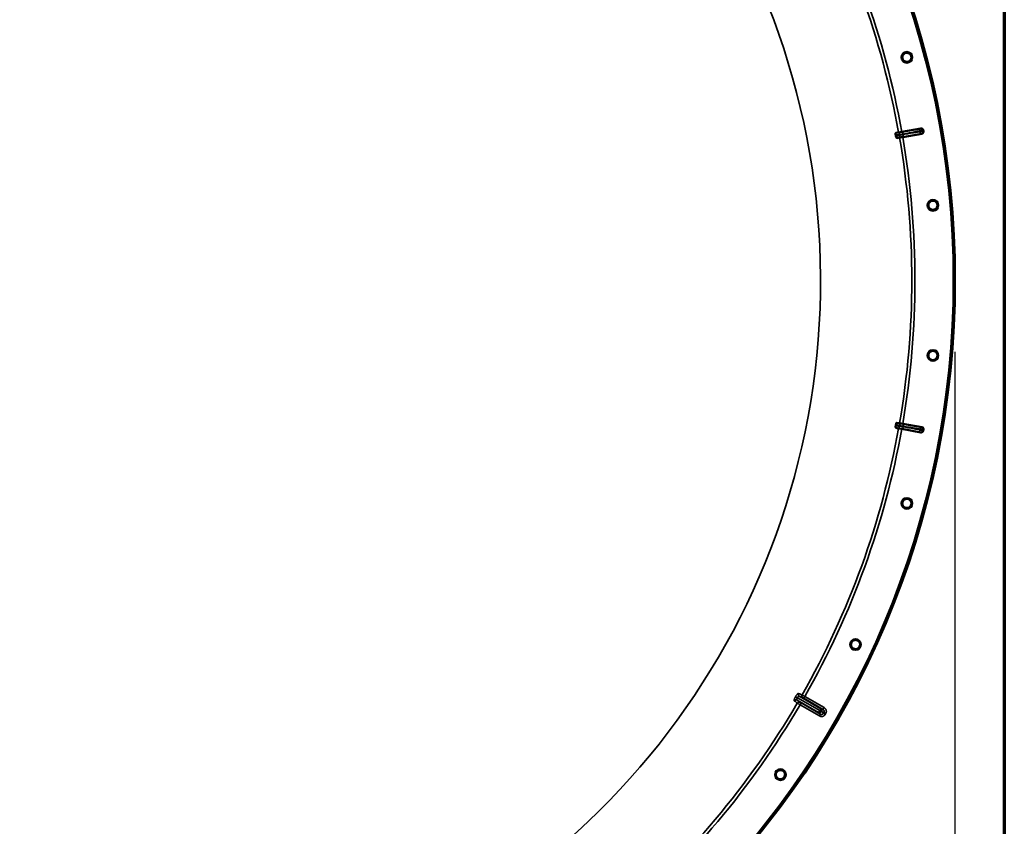
# Model space of a CAD drawing. Units: millimetres. Extents: x 0 to 9900, y 0 to 7000.
# Drawn here: x 8649 to 9567, y 4416 to 5167 of the extents above; entities that cross this region are included whole.
import ezdxf

# ---------------------------------------------------------------- set-up
doc = ezdxf.new("R2010")
doc.units = ezdxf.units.MM
doc.header["$LTSCALE"] = 33.333333
for name, color, linetype, lineweight in [('Border (ISO)', 7, 'Continuous', 70), ('Dimension (ISO)', 7, 'Continuous', 25), ('Visible (ISO)', 7, 'Continuous', 50), ('Visible Narrow (ISO)', 7, 'Continuous', 35)]:
    doc.layers.add(name, color=color, linetype=linetype, lineweight=lineweight)
doc.styles.add('Note Text (ISO)', font='tahoma.ttf')
doc.dimstyles.new('TRICEL', dxfattribs={"dimscale": 33.333333, "dimtxt": 3.5, "dimasz": 1.2, "dimexe": 3.175, "dimexo": 2, "dimgap": 0.15, "dimtad": 1, "dimdec": 0, "dimlfac": 0.1, "dimrnd": 1e-08, "dimzin": 0, "dimdsep": 46, "dimtxsty": 'Note Text (ISO)', "dimblk": 'Filled-1', "dimcen": 0.09, "dimdle": 10, "dimclrd": 256, "dimclre": 256, "dimclrt": 256, "dimadec": 0, "dimazin": 0, "dimtfac": 0.2, "dimtdec": 0, "dimtmove": 0, "dimatfit": 3, "dimfxl": 1, "dimtolj": 1, "dimtzin": 0, "dimlwd": -1, "dimlwe": -1, "dimarcsym": 0})

# ---------------------------------------------------------------- blocks, each defined once
blk = doc.blocks.new('Borders Default Border')
at = {"layer": 'Border (ISO)', "flags": 128}
blk.add_lwpolyline([(10, 10), (10, 200), (287, 200), (287, 10), (10, 10)], dxfattribs=at)
blk = doc.blocks.new('Filled-1')
at = {"color": 0}
for p, q in [((0, 0), (-1, 0.25)), ((-1, 0.25), (-1, -0.25)), ((-1, 0), (0, 0)), ((-1, -0.25), (0, 0))]:
    blk.add_line(p, q, dxfattribs=at)
at = {"color": 0, "flags": 128}
blk.add_lwpolyline([(-1, -0.25), (0, 0), (-1, 0.25), (-1, -0.25)], dxfattribs=at)
at = {"color": 0}
blk.add_solid([(-1, -0.25), (0, 0), (-1, 0.25), (-1, -0.25)], dxfattribs=at)
blk = doc.blocks.new('*D9')
at = {"layer": 'Defpoints', "color": 0, "transparency": 16777216}
for p in [(7882.29, 4924.66), (9520.63, 4924.66), (9520.63, 3915.93)]:
    blk.add_point(p, dxfattribs=at)
at = {"layer": 'Dimension (ISO)', "transparency": 16777216}
for p, q in [((7882.29, 4858), (7882.29, 3810.1)), ((9520.63, 4858), (9520.63, 3810.1)), ((7922.29, 3915.93), (9480.63, 3915.93))]:
    blk.add_line(p, q, dxfattribs=at)
at = {"layer": 'Dimension (ISO)', "transparency": 16777216, "xscale": 40.0000015894572, "yscale": 40.0000015894572, "zscale": 40.0000015894572, "rotation": 180}
blk.add_blockref('Filled-1', (7882.29, 3915.93), dxfattribs=at)
at = {"layer": 'Dimension (ISO)', "transparency": 16777216, "xscale": 40.0000015894572, "yscale": 40.0000015894572, "zscale": 40.0000015894572}
blk.add_blockref('Filled-1', (9520.63, 3915.93), dxfattribs=at)
at = {"layer": 'Dimension (ISO)', "transparency": 16777216, "insert": (8580.91, 4042.22), "char_height": 116.667, "attachment_point": 1, "style": 'Note Text (ISO)'}
blk.add_mtext('\\A1;164', dxfattribs=at)

msp = doc.modelspace()

# ---------------------------------------------------------------- linework, layer by layer
at = {"layer": 'Visible (ISO)'}
for p, q in [((9471.13, 5063.01), (9488.84, 5066.19)), ((9468.18, 5062.48), (9465.64, 5062.02)), ((9466.49, 5057.21), (9469.03, 5057.65)), ((9468.18, 5062.48), (9471.13, 5063.01)), ((9471.98, 5058.16), (9469.03, 5057.65)), ((9489.71, 5061.23), (9471.98, 5058.16)), ((9469.03, 4791.67), (9466.49, 4792.11)), ((9469.03, 4791.67), (9471.98, 4791.16)), ((9471.98, 4791.16), (9489.71, 4788.09)), ((9465.64, 4787.31), (9468.18, 4786.85)), ((9471.13, 4786.32), (9468.18, 4786.85)), ((9488.84, 4783.14), (9471.13, 4786.32))]:
    msp.add_line(p, q, dxfattribs=at)
for centre, radius in [((8700.71, 4924.66), 820), ((9475.86, 5132.36), 5.03), ((9500.16, 4994.6), 5.03), ((9500.16, 4854.72), 5.03), ((9475.86, 4716.96), 5.03), ((9428.02, 4585.51), 5.03), ((9358.08, 4464.37), 5.03)]:
    msp.add_circle(centre, radius, dxfattribs=at)
for radius, start, end in [(802.74, 9.96298, 10.03702), (776.66, 9.96164, 10.03836), (776.66, 349.96164, 350.03836), (802.74, 349.96298, 350.03702)]:
    msp.add_arc((8700.71, 4924.66), radius, start, end, dxfattribs=at)
for points, knots in [([(9474.74, 5136.46), (9475.26, 5136.61), (9475.84, 5136.65), (9476.97, 5136.51), (9477.52, 5136.32), (9478.44, 5135.78), (9478.89, 5135.41), (9479.58, 5134.51), (9479.83, 5133.98), (9480.11, 5132.95), (9480.15, 5132.37), (9480, 5131.24), (9479.81, 5130.69), (9479.27, 5129.77), (9478.89, 5129.33), (9477.99, 5128.64), (9477.46, 5128.39), (9476.43, 5128.12), (9475.85, 5128.08), (9474.73, 5128.23), (9474.19, 5128.42), (9473.27, 5128.96), (9472.83, 5129.33), (9472.15, 5130.23), (9471.9, 5130.75), (9471.62, 5131.78), (9471.58, 5132.35), (9471.72, 5133.47), (9471.91, 5134.02), (9472.44, 5134.94), (9472.82, 5135.38), (9473.71, 5136.07), (9474.23, 5136.32), (9474.74, 5136.46)], [-2.561479, -2.561479, -2.561479, -2.561479, -2.400822, -2.400822, -2.240164, -2.240164, -2.079507, -2.079507, -1.91885, -1.91885, -1.758193, -1.758193, -1.597536, -1.597536, -1.436878, -1.436878, -1.27622, -1.27622, -1.116692, -1.116692, -0.957164, -0.957164, -0.797637, -0.797637, -0.63811, -0.63811, -0.478583, -0.478583, -0.319056, -0.319056, -0.159528, -0.159528, 0, 0, 0, 0]), ([(9488.84, 5066.19), (9489.1, 5066.23), (9489.36, 5066.23), (9489.87, 5066.12), (9490.12, 5066.01), (9490.55, 5065.72), (9490.73, 5065.53), (9490.95, 5065.2), (9491.01, 5065.08), (9491.11, 5064.83), (9491.14, 5064.7), (9491.17, 5064.57)], [0, 0, 0, 0, 0.0784807, 0.0784807, 0.1567931, 0.1567931, 0.2348913, 0.2348913, 0.2752418, 0.2752418, 0.3155924, 0.3155924, 0.3155924, 0.3155924]), ([(9465.48, 5060.04), (9465.45, 5060.23), (9465.42, 5060.42), (9465.38, 5060.8), (9465.38, 5060.99), (9465.38, 5061.35), (9465.4, 5061.52), (9465.45, 5061.76), (9465.48, 5061.85), (9465.55, 5061.98), (9465.59, 5062.01), (9465.64, 5062.02)], [0, 0, 0, 0, 0.0588772, 0.0588772, 0.1233231, 0.1233231, 0.20474, 0.20474, 0.2768677, 0.2768677, 0.351615, 0.351615, 0.351615, 0.351615]), ([(9466.49, 5057.21), (9466.41, 5057.2), (9466.31, 5057.26), (9466.13, 5057.52), (9466.04, 5057.69), (9465.91, 5058.04), (9465.85, 5058.22), (9465.77, 5058.51), (9465.74, 5058.61), (9465.7, 5058.81), (9465.68, 5058.91), (9465.66, 5059.02)], [0, 0, 0, 0, 0.1307937, 0.1307937, 0.2387671, 0.2387671, 0.3190914, 0.3190914, 0.357373, 0.357373, 0.3951852, 0.3951852, 0.3951852, 0.3951852]), ([(9491.35, 5063.55), (9491.39, 5063.29), (9491.39, 5063.03), (9491.28, 5062.52), (9491.17, 5062.28), (9490.87, 5061.85), (9490.69, 5061.67), (9490.35, 5061.45), (9490.23, 5061.39), (9489.98, 5061.29), (9489.85, 5061.25), (9489.71, 5061.23)], [0, 0, 0, 0, 0.077953, 0.077953, 0.155928, 0.155928, 0.2340683, 0.2340683, 0.2748091, 0.2748091, 0.3155636, 0.3155636, 0.3155636, 0.3155636]), ([(9499.76, 4998.84), (9500.3, 4998.89), (9500.87, 4998.83), (9501.96, 4998.49), (9502.47, 4998.21), (9503.29, 4997.52), (9503.66, 4997.08), (9504.19, 4996.07), (9504.34, 4995.51), (9504.44, 4994.44), (9504.38, 4993.86), (9504.04, 4992.78), (9503.75, 4992.27), (9503.06, 4991.45), (9502.61, 4991.09), (9501.6, 4990.57), (9501.04, 4990.41), (9499.97, 4990.33), (9499.4, 4990.38), (9498.32, 4990.73), (9497.82, 4991.01), (9497.01, 4991.7), (9496.64, 4992.15), (9496.12, 4993.15), (9495.97, 4993.7), (9495.87, 4994.76), (9495.93, 4995.34), (9496.27, 4996.42), (9496.55, 4996.92), (9497.23, 4997.74), (9497.68, 4998.1), (9498.68, 4998.63), (9499.23, 4998.79), (9499.76, 4998.84)], [-2.561479, -2.561479, -2.561479, -2.561479, -2.400822, -2.400822, -2.240164, -2.240164, -2.079507, -2.079507, -1.91885, -1.91885, -1.758193, -1.758193, -1.597536, -1.597536, -1.436878, -1.436878, -1.27622, -1.27622, -1.116692, -1.116692, -0.957164, -0.957164, -0.797637, -0.797637, -0.63811, -0.63811, -0.478583, -0.478583, -0.319056, -0.319056, -0.159528, -0.159528, 0, 0, 0, 0]), ([(9500.5, 4858.96), (9501.04, 4858.91), (9501.6, 4858.76), (9502.61, 4858.24), (9503.06, 4857.87), (9503.75, 4857.05), (9504.04, 4856.55), (9504.38, 4855.46), (9504.44, 4854.88), (9504.34, 4853.82), (9504.19, 4853.26), (9503.66, 4852.25), (9503.29, 4851.8), (9502.47, 4851.11), (9501.96, 4850.83), (9500.87, 4850.49), (9500.3, 4850.44), (9499.23, 4850.54), (9498.68, 4850.7), (9497.68, 4851.22), (9497.23, 4851.59), (9496.55, 4852.4), (9496.27, 4852.91), (9495.93, 4853.99), (9495.87, 4854.56), (9495.97, 4855.62), (9496.12, 4856.18), (9496.64, 4857.18), (9497.01, 4857.63), (9497.82, 4858.31), (9498.32, 4858.6), (9499.4, 4858.94), (9499.97, 4859), (9500.5, 4858.96)], [-2.561479, -2.561479, -2.561479, -2.561479, -2.400822, -2.400822, -2.240164, -2.240164, -2.079507, -2.079507, -1.91885, -1.91885, -1.758193, -1.758193, -1.597536, -1.597536, -1.436878, -1.436878, -1.27622, -1.27622, -1.116692, -1.116692, -0.957164, -0.957164, -0.797637, -0.797637, -0.63811, -0.63811, -0.478583, -0.478583, -0.319056, -0.319056, -0.159528, -0.159528, 0, 0, 0, 0]), ([(9465.64, 4787.31), (9465.56, 4787.32), (9465.49, 4787.42), (9465.41, 4787.72), (9465.39, 4787.9), (9465.38, 4788.28), (9465.38, 4788.47), (9465.41, 4788.77), (9465.42, 4788.87), (9465.45, 4789.08), (9465.46, 4789.18), (9465.48, 4789.28)], [0, 0, 0, 0, 0.1307937, 0.1307937, 0.2387671, 0.2387671, 0.3190914, 0.3190914, 0.357373, 0.357373, 0.3951852, 0.3951852, 0.3951852, 0.3951852]), ([(9465.66, 4790.31), (9465.69, 4790.5), (9465.74, 4790.69), (9465.83, 4791.06), (9465.89, 4791.23), (9466.02, 4791.57), (9466.09, 4791.72), (9466.22, 4791.94), (9466.28, 4792.01), (9466.39, 4792.1), (9466.44, 4792.12), (9466.49, 4792.11)], [0, 0, 0, 0, 0.0588772, 0.0588772, 0.1233231, 0.1233231, 0.20474, 0.20474, 0.2768677, 0.2768677, 0.351615, 0.351615, 0.351615, 0.351615]), ([(9491.17, 4784.76), (9491.12, 4784.5), (9491.03, 4784.26), (9490.75, 4783.82), (9490.57, 4783.63), (9490.14, 4783.33), (9489.9, 4783.22), (9489.52, 4783.13), (9489.38, 4783.11), (9489.11, 4783.1), (9488.97, 4783.11), (9488.84, 4783.14)], [0, 0, 0, 0, 0.077953, 0.077953, 0.155928, 0.155928, 0.2340683, 0.2340683, 0.2748091, 0.2748091, 0.3155636, 0.3155636, 0.3155636, 0.3155636]), ([(9489.71, 4788.09), (9489.97, 4788.05), (9490.22, 4787.95), (9490.66, 4787.68), (9490.85, 4787.5), (9491.16, 4787.07), (9491.26, 4786.83), (9491.35, 4786.45), (9491.37, 4786.31), (9491.38, 4786.05), (9491.37, 4785.91), (9491.35, 4785.78)], [0, 0, 0, 0, 0.0784808, 0.0784808, 0.1567932, 0.1567932, 0.2348913, 0.2348913, 0.2752418, 0.2752418, 0.3155924, 0.3155924, 0.3155924, 0.3155924]), ([(9476.94, 4721.07), (9477.46, 4720.94), (9477.99, 4720.69), (9478.89, 4720), (9479.27, 4719.56), (9479.81, 4718.63), (9480, 4718.08), (9480.15, 4716.96), (9480.11, 4716.38), (9479.83, 4715.34), (9479.58, 4714.82), (9478.89, 4713.92), (9478.44, 4713.54), (9477.52, 4713.01), (9476.97, 4712.82), (9475.84, 4712.67), (9475.26, 4712.72), (9474.23, 4713), (9473.71, 4713.25), (9472.82, 4713.94), (9472.44, 4714.38), (9471.91, 4715.31), (9471.72, 4715.85), (9471.58, 4716.97), (9471.62, 4717.55), (9471.9, 4718.57), (9472.15, 4719.09), (9472.83, 4719.99), (9473.27, 4720.37), (9474.19, 4720.9), (9474.73, 4721.1), (9475.85, 4721.25), (9476.43, 4721.21), (9476.94, 4721.07)], [-2.561479, -2.561479, -2.561479, -2.561479, -2.400822, -2.400822, -2.240164, -2.240164, -2.079507, -2.079507, -1.91885, -1.91885, -1.758193, -1.758193, -1.597536, -1.597536, -1.436878, -1.436878, -1.27622, -1.27622, -1.116692, -1.116692, -0.957164, -0.957164, -0.797637, -0.797637, -0.63811, -0.63811, -0.478583, -0.478583, -0.319056, -0.319056, -0.159528, -0.159528, 0, 0, 0, 0]), ([(9429.8, 4589.37), (9430.28, 4589.15), (9430.76, 4588.81), (9431.53, 4587.98), (9431.83, 4587.48), (9432.2, 4586.47), (9432.29, 4585.9), (9432.24, 4584.76), (9432.1, 4584.2), (9431.65, 4583.23), (9431.31, 4582.76), (9430.47, 4581.99), (9429.97, 4581.7), (9428.96, 4581.33), (9428.39, 4581.24), (9427.25, 4581.29), (9426.69, 4581.44), (9425.72, 4581.9), (9425.26, 4582.23), (9424.5, 4583.07), (9424.2, 4583.57), (9423.84, 4584.57), (9423.75, 4585.14), (9423.8, 4586.27), (9423.94, 4586.83), (9424.39, 4587.79), (9424.73, 4588.26), (9425.56, 4589.02), (9426.06, 4589.32), (9427.06, 4589.68), (9427.62, 4589.78), (9428.75, 4589.74), (9429.31, 4589.59), (9429.8, 4589.37)], [-2.561479, -2.561479, -2.561479, -2.561479, -2.400822, -2.400822, -2.240164, -2.240164, -2.079507, -2.079507, -1.91885, -1.91885, -1.758193, -1.758193, -1.597536, -1.597536, -1.436878, -1.436878, -1.27622, -1.27622, -1.116692, -1.116692, -0.957164, -0.957164, -0.797637, -0.797637, -0.63811, -0.63811, -0.478583, -0.478583, -0.319056, -0.319056, -0.159528, -0.159528, 0, 0, 0, 0]), ([(9360.5, 4467.86), (9360.94, 4467.56), (9361.35, 4467.14), (9361.96, 4466.19), (9362.17, 4465.64), (9362.36, 4464.59), (9362.35, 4464.01), (9362.11, 4462.9), (9361.87, 4462.37), (9361.25, 4461.49), (9360.84, 4461.08), (9359.88, 4460.47), (9359.33, 4460.27), (9358.28, 4460.09), (9357.7, 4460.1), (9356.59, 4460.35), (9356.06, 4460.59), (9355.19, 4461.21), (9354.79, 4461.62), (9354.18, 4462.58), (9353.98, 4463.12), (9353.8, 4464.16), (9353.81, 4464.74), (9354.05, 4465.84), (9354.29, 4466.37), (9354.9, 4467.24), (9355.31, 4467.64), (9356.27, 4468.25), (9356.81, 4468.46), (9357.85, 4468.64), (9358.43, 4468.64), (9359.53, 4468.4), (9360.06, 4468.16), (9360.5, 4467.86)], [-2.561479, -2.561479, -2.561479, -2.561479, -2.400822, -2.400822, -2.240164, -2.240164, -2.079507, -2.079507, -1.91885, -1.91885, -1.758193, -1.758193, -1.597536, -1.597536, -1.436878, -1.436878, -1.27622, -1.27622, -1.116692, -1.116692, -0.957164, -0.957164, -0.797637, -0.797637, -0.63811, -0.63811, -0.478583, -0.478583, -0.319056, -0.319056, -0.159528, -0.159528, 0, 0, 0, 0])]:
    msp.add_open_spline(points, degree=3, knots=knots, dxfattribs=at)
at = {"layer": 'Visible Narrow (ISO)'}
for p, q in [((9486.8, 5065.66), (9471.18, 5062.73)), ((9468.23, 5062.21), (9468.18, 5062.48)), ((9468.99, 5057.92), (9469.03, 5057.65)), ((9471.18, 5062.73), (9471.13, 5063.01)), ((9471.94, 5058.44), (9487.62, 5061.03)), ((9471.94, 5058.44), (9471.98, 5058.16)), ((9468.99, 4791.41), (9469.03, 4791.67)), ((9471.94, 4790.88), (9471.98, 4791.16)), ((9487.62, 4788.3), (9471.94, 4790.88)), ((9468.23, 4787.12), (9468.18, 4786.85)), ((9471.18, 4786.6), (9471.13, 4786.32)), ((9471.18, 4786.6), (9486.8, 4783.66)), ((9372.16, 4537), (9372.16, 4537.01)), ((9393.63, 4522.28), (9373.64, 4533.83)), ((9373.83, 4536.04), (9373.82, 4536.03)), ((9373.82, 4536.03), (9394.65, 4524)), ((9394.66, 4524.02), (9373.83, 4536.04)), ((9375.64, 4537.31), (9395.64, 4525.76)), ((9380.81, 4537.16), (9379.81, 4535.43)), ((9397.85, 4525.01), (9379.81, 4535.43)), ((9380.81, 4537.16), (9398.85, 4526.75)), ((9376.34, 4529.43), (9377.34, 4531.16)), ((9394.39, 4519.01), (9376.34, 4529.43)), ((9377.34, 4531.16), (9395.39, 4520.74)), ((9394.65, 4524.01), (9394.66, 4524.02)), ((9394.65, 4524.01), (9396.36, 4523.03)), ((9394.65, 4524), (9394.65, 4524.01)), ((9398.85, 4526.75), (9397.85, 4525.01)), ((9394.39, 4519.01), (9395.39, 4520.74)), ((9396.37, 4523.03), (9396.36, 4523.03)), ((9396.36, 4523.03), (9396.36, 4523.02)), ((9399.85, 4520.46), (9398.13, 4521.46)), ((9400.33, 4521.28), (9398.6, 4522.28))]:
    msp.add_line(p, q, dxfattribs=at)
for radius in [820, 819.92, 818.42]:
    msp.add_circle((8700.71, 4924.66), radius, dxfattribs=at)
for radius, start, end in [(694.72, 285.18734, 75.33489), (782.74, 10.18, 29.67314), (779.75, 10.18, 29.67393), (802.13, 9.97184, 10.02816), (779.75, 350.18, 9.82), (782.74, 350.18, 9.82), (799.64, 9.97451, 10.02549), (779.75, 330.32607, 349.82), (782.74, 330.32686, 349.82), (799.64, 349.97451, 350.02549), (802.13, 349.97184, 350.02816), (779.75, 310.18, 329.67393), (782.74, 310.18, 329.67314), (805.58, 329.96643, 330.03357), (807.58, 329.96643, 330.03357)]:
    msp.add_arc((8700.71, 4924.66), radius, start, end, dxfattribs=at)
for centre, major_axis, ratio, start_param, end_param in [((9487.16, 5063.7), (-0.37, 1.97), 0.499978, 4.70701, 6.267063), ((9488.62, 5063.99), (-0.73, 1.86), 0.997465, 4.513239, 6.085704), ((9468.11, 5060.21), (0.11, 2), 0.490066, 4.826409, 6.267626), ((9468.19, 5059.75), (0.79, -1.84), 0.490066, 0.015559, 1.456777), ((9471.53, 5060.76), (-0.37, 1.97), 0.499977, 4.706901, 6.267063), ((9471.59, 5060.41), (0.33, -1.97), 0.499977, 0.016123, 1.576285), ((9487.28, 5063), (0.33, -1.97), 0.499978, 0.016123, 1.576175), ((9488.76, 5063.22), (-0.05, -2), 0.997465, 0.197481, 1.769947), ((9468.19, 4789.57), (0.79, 1.84), 0.490066, 4.826409, 6.267626), ((9471.59, 4788.91), (0.33, 1.97), 0.499977, 4.706901, 6.267063), ((9468.11, 4789.11), (0.11, -2), 0.490066, 0.015559, 1.456777), ((9471.53, 4788.57), (-0.37, -1.97), 0.499977, 0.016123, 1.576285), ((9487.16, 4785.63), (-0.37, -1.97), 0.499978, 0.016123, 1.576175), ((9487.28, 4786.33), (0.33, 1.97), 0.499978, 4.70701, 6.267063), ((9488.62, 4785.33), (-0.73, -1.86), 0.997465, 0.197481, 1.769947), ((9488.76, 4786.11), (-0.05, 2), 0.997465, 4.513239, 6.085704), ((9372.64, 4532.1), (1.13, 1.65), 0.975668, 0.079684, 1.641641), ((9239.64, 4608.2), (134.26, -77.51), 0.017631, 0.056884, 0.220366), ((9373.84, 4536.04), (-1.73, 1), 0.00001, 4.721118, 6.049759), ((9373.84, 4536.03), (-1.73, 1), 0.00001, 0.251589, 1.562071), ((9375.48, 4529.94), (1.46, 1.36), 0.99823, 0.297873, 1.861995), ((9376.64, 4539.04), (-0.86, -1.8), 0.975668, 4.641544, 6.203502), ((9244.24, 4616.17), (134.26, -77.52), 0.017632, 6.062819, 6.226301), ((9379.93, 4537.65), (-0.45, -1.95), 0.99823, 4.421191, 5.985312), ((9394.63, 4524.01), (-1, -1.73), 0.008727, 0.017454, 1.570798), ((9394.64, 4524.03), (1.73, -1), 0.00001, 4.713408, 6.180514), ((9394.63, 4524.01), (1.73, -1), 0.00001, 0.08885, 1.562861), ((9394.64, 4524.03), (1, 1.73), 0.008727, 4.712388, 6.265731), ((9394.64, 4524.03), (0.64, 1.89), 0.996044, 4.516233, 6.085496), ((9394.63, 4524.01), (-1.32, -1.5), 0.996044, 0.197689, 1.766952)]:
    msp.add_ellipse(centre, major_axis=major_axis, ratio=ratio, start_param=start_param, end_param=end_param, dxfattribs=at)
for points, knots in [([(9488.27, 5065.96), (9488.26, 5065.96), (9488.24, 5065.95), (9488.19, 5065.94), (9488.13, 5065.92), (9487.94, 5065.88), (9487.78, 5065.85), (9487.36, 5065.77), (9487.1, 5065.72), (9486.8, 5065.66)], [0, 0, 0, 0, 0.0364835, 0.0364835, 0.0948571, 0.0948571, 0.1882549, 0.1882549, 0.2918681, 0.2918681, 0.2918681, 0.2918681]), ([(9488.14, 5063.87), (9488.63, 5063.96), (9489.08, 5064.04), (9489.77, 5064.17), (9490.04, 5064.22), (9490.35, 5064.29), (9490.45, 5064.31), (9490.55, 5064.33), (9490.57, 5064.34), (9490.59, 5064.34)], [-0.2918681, -0.2918681, -0.2918681, -0.2918681, -0.1882549, -0.1882549, -0.0948571, -0.0948571, -0.0364835, -0.0364835, 0, 0, 0, 0]), ([(9488.84, 5066.19), (9488.8, 5066.17), (9488.76, 5066.15), (9488.68, 5066.12), (9488.65, 5066.11), (9488.61, 5066.09), (9488.59, 5066.09), (9488.56, 5066.07), (9488.53, 5066.06), (9488.47, 5066.04), (9488.43, 5066.02), (9488.35, 5065.99), (9488.31, 5065.98), (9488.27, 5065.96)], [0.2085887, 0.2085887, 0.2085887, 0.2085887, 0.4029621, 0.4029621, 0.5372828, 0.5372828, 0.6044432, 0.6044432, 0.7118997, 0.7118997, 0.8838302, 0.8838302, 1.0745656, 1.0745656, 1.0745656, 1.0745656]), ([(9490.59, 5064.34), (9490.63, 5064.36), (9490.67, 5064.37), (9490.75, 5064.4), (9490.79, 5064.42), (9490.85, 5064.44), (9490.87, 5064.45), (9490.91, 5064.47), (9490.93, 5064.47), (9490.97, 5064.49), (9491, 5064.5), (9491.08, 5064.53), (9491.12, 5064.55), (9491.17, 5064.57)], [-1.0745656, -1.0745656, -1.0745656, -1.0745656, -0.8838302, -0.8838302, -0.7118997, -0.7118997, -0.6044432, -0.6044432, -0.5372828, -0.5372828, -0.4029621, -0.4029621, -0.1974015, -0.1974015, -0.1974015, -0.1974015]), ([(9465.48, 5060.04), (9465.93, 5060.1), (9466.38, 5060.15), (9466.95, 5060.22), (9467.06, 5060.23), (9467.42, 5060.27), (9467.66, 5060.29), (9468.05, 5060.33), (9468.2, 5060.34), (9468.44, 5060.36), (9468.54, 5060.37), (9468.69, 5060.38), (9468.75, 5060.38), (9468.85, 5060.39), (9468.88, 5060.39), (9468.94, 5060.39), (9468.97, 5060.39), (9469.01, 5060.39), (9469.02, 5060.39), (9469.04, 5060.39), (9469.05, 5060.39), (9469.07, 5060.39), (9469.07, 5060.39), (9469.08, 5060.39), (9469.09, 5060.39), (9469.09, 5060.39)], [-0.1575974, -0.1575974, -0.1575974, -0.1575974, 0, 0, 0.0394898, 0.0394898, 0.1232732, 0.1232732, 0.1756378, 0.1756378, 0.2083656, 0.2083656, 0.2288205, 0.2288205, 0.2416049, 0.2416049, 0.2495951, 0.2495951, 0.2545889, 0.2545889, 0.2577101, 0.2577101, 0.2596608, 0.2596608, 0.2609918, 0.2609918, 0.2609918, 0.2609918]), ([(9468.23, 5062.21), (9468.19, 5062.21), (9468.19, 5062.21), (9468.16, 5062.21), (9468.14, 5062.21), (9468.11, 5062.21), (9468.09, 5062.21), (9468.05, 5062.21), (9468.03, 5062.21), (9467.97, 5062.21), (9467.93, 5062.21), (9467.85, 5062.21), (9467.8, 5062.21), (9467.68, 5062.21), (9467.61, 5062.2), (9467.44, 5062.19), (9467.33, 5062.18), (9467.06, 5062.16), (9466.9, 5062.15), (9466.49, 5062.11), (9466.24, 5062.09), (9465.87, 5062.05), (9465.76, 5062.03), (9465.64, 5062.02)], [-0.2609918, -0.2609918, -0.2609918, -0.2609918, -0.2596608, -0.2596608, -0.2577101, -0.2577101, -0.2545889, -0.2545889, -0.2495951, -0.2495951, -0.2416049, -0.2416049, -0.2288205, -0.2288205, -0.2083656, -0.2083656, -0.1756378, -0.1756378, -0.1232732, -0.1232732, -0.0394898, -0.0394898, 0, 0, 0, 0]), ([(9469.17, 5059.92), (9469.17, 5059.92), (9469.16, 5059.92), (9469.16, 5059.92), (9469.15, 5059.92), (9469.14, 5059.91), (9469.13, 5059.91), (9469.11, 5059.9), (9469.09, 5059.89), (9469.06, 5059.88), (9469.04, 5059.87), (9468.98, 5059.85), (9468.94, 5059.84), (9468.85, 5059.81), (9468.79, 5059.8), (9468.65, 5059.75), (9468.56, 5059.73), (9468.32, 5059.66), (9468.17, 5059.62), (9467.79, 5059.52), (9467.56, 5059.46), (9467.21, 5059.38), (9467.1, 5059.35), (9466.55, 5059.22), (9466.1, 5059.12), (9465.66, 5059.02)], [0, 0, 0, 0, 0.001331, 0.001331, 0.0032817, 0.0032817, 0.0064029, 0.0064029, 0.0113968, 0.0113968, 0.019387, 0.019387, 0.0321713, 0.0321713, 0.0526262, 0.0526262, 0.0853541, 0.0853541, 0.1377186, 0.1377186, 0.221502, 0.221502, 0.2609918, 0.2609918, 0.4185892, 0.4185892, 0.4185892, 0.4185892]), ([(9466.49, 5057.21), (9466.6, 5057.24), (9466.72, 5057.27), (9467.07, 5057.35), (9467.32, 5057.41), (9467.72, 5057.52), (9467.87, 5057.56), (9468.13, 5057.63), (9468.24, 5057.66), (9468.41, 5057.71), (9468.47, 5057.74), (9468.59, 5057.77), (9468.63, 5057.79), (9468.71, 5057.81), (9468.74, 5057.82), (9468.8, 5057.84), (9468.82, 5057.85), (9468.86, 5057.87), (9468.88, 5057.87), (9468.91, 5057.89), (9468.92, 5057.89), (9468.95, 5057.9), (9468.95, 5057.9), (9468.99, 5057.92)], [-0.2609918, -0.2609918, -0.2609918, -0.2609918, -0.221502, -0.221502, -0.1377186, -0.1377186, -0.0853541, -0.0853541, -0.0526262, -0.0526262, -0.0321713, -0.0321713, -0.019387, -0.019387, -0.0113968, -0.0113968, -0.0064029, -0.0064029, -0.0032817, -0.0032817, -0.001331, -0.001331, 0, 0, 0, 0]), ([(9471.18, 5062.73), (9471.04, 5062.7), (9470.9, 5062.67), (9470.53, 5062.61), (9470.31, 5062.57), (9469.72, 5062.46), (9469.36, 5062.39), (9468.61, 5062.26), (9468.24, 5062.21), (9468.23, 5062.21)], [-0.4011234, -0.4011234, -0.4011234, -0.4011234, -0.350983, -0.350983, -0.2707583, -0.2707583, -0.1423988, -0.1423988, 0, 0, 0, 0]), ([(9468.99, 5057.92), (9469, 5057.92), (9469.36, 5058), (9470.11, 5058.13), (9470.47, 5058.19), (9471.06, 5058.29), (9471.29, 5058.33), (9471.65, 5058.39), (9471.79, 5058.42), (9471.94, 5058.44)], [-0.4011234, -0.4011234, -0.4011234, -0.4011234, -0.2587246, -0.2587246, -0.1303651, -0.1303651, -0.0501404, -0.0501404, 0, 0, 0, 0]), ([(9469.09, 5060.39), (9469.5, 5060.36), (9469.91, 5060.46), (9470.68, 5060.6), (9471.04, 5060.66), (9471.64, 5060.77), (9471.86, 5060.81), (9472.23, 5060.88), (9472.38, 5060.91), (9472.52, 5060.93)], [0, 0, 0, 0, 0.1423988, 0.1423988, 0.2707583, 0.2707583, 0.350983, 0.350983, 0.4011234, 0.4011234, 0.4011234, 0.4011234]), ([(9472.58, 5060.58), (9472.44, 5060.56), (9472.29, 5060.54), (9471.92, 5060.47), (9471.69, 5060.44), (9471.1, 5060.34), (9470.74, 5060.27), (9469.97, 5060.13), (9469.55, 5060.09), (9469.17, 5059.92)], [0, 0, 0, 0, 0.0501404, 0.0501404, 0.1303651, 0.1303651, 0.2587246, 0.2587246, 0.4011234, 0.4011234, 0.4011234, 0.4011234]), ([(9472.52, 5060.93), (9474.37, 5061.28), (9476.22, 5061.63), (9479.73, 5062.29), (9481.4, 5062.6), (9484.11, 5063.11), (9485.15, 5063.31), (9486.84, 5063.62), (9487.49, 5063.75), (9488.14, 5063.87)], [-1.835713, -1.835713, -1.835713, -1.835713, -1.184035, -1.184035, -0.596607, -0.596607, -0.229464, -0.229464, 0, 0, 0, 0]), ([(9488.27, 5063.17), (9487.61, 5063.06), (9486.96, 5062.95), (9485.26, 5062.67), (9484.21, 5062.5), (9481.49, 5062.05), (9479.82, 5061.78), (9476.29, 5061.2), (9474.44, 5060.89), (9472.58, 5060.58)], [0, 0, 0, 0, 0.229464, 0.229464, 0.596607, 0.596607, 1.184035, 1.184035, 1.835713, 1.835713, 1.835713, 1.835713]), ([(9487.62, 5061.03), (9487.77, 5061.05), (9487.91, 5061.07), (9488.19, 5061.12), (9488.32, 5061.14), (9488.52, 5061.17), (9488.59, 5061.18), (9488.69, 5061.19), (9488.72, 5061.2), (9488.79, 5061.21), (9488.83, 5061.22), (9488.93, 5061.23), (9488.98, 5061.24), (9489.06, 5061.24), (9489.09, 5061.25), (9489.1, 5061.25)], [0, 0, 0, 0, 0.0510769, 0.0510769, 0.1094506, 0.1094506, 0.1459341, 0.1459341, 0.1641759, 0.1641759, 0.1933627, 0.1933627, 0.2400616, 0.2400616, 0.2918682, 0.2918682, 0.2918682, 0.2918682]), ([(9490.72, 5063.56), (9490.7, 5063.56), (9490.66, 5063.56), (9490.53, 5063.54), (9490.44, 5063.53), (9490.28, 5063.5), (9490.21, 5063.49), (9490.09, 5063.47), (9490.04, 5063.46), (9489.88, 5063.44), (9489.76, 5063.42), (9489.43, 5063.36), (9489.21, 5063.33), (9488.74, 5063.25), (9488.51, 5063.21), (9488.27, 5063.17)], [-0.2918682, -0.2918682, -0.2918682, -0.2918682, -0.2400616, -0.2400616, -0.1933627, -0.1933627, -0.1641759, -0.1641759, -0.1459341, -0.1459341, -0.1094506, -0.1094506, -0.0510769, -0.0510769, 0, 0, 0, 0]), ([(9489.1, 5061.25), (9489.13, 5061.25), (9489.16, 5061.25), (9489.25, 5061.24), (9489.3, 5061.24), (9489.43, 5061.24), (9489.51, 5061.24), (9489.63, 5061.23), (9489.67, 5061.23), (9489.71, 5061.23)], [-1.0752974, -1.0752974, -1.0752974, -1.0752974, -0.9408853, -0.9408853, -0.7258258, -0.7258258, -0.3817306, -0.3817306, -0.2093205, -0.2093205, -0.2093205, -0.2093205]), ([(9491.35, 5063.55), (9491.3, 5063.55), (9491.26, 5063.55), (9491.13, 5063.55), (9491.05, 5063.55), (9490.92, 5063.56), (9490.87, 5063.56), (9490.79, 5063.56), (9490.75, 5063.56), (9490.72, 5063.56)], [0.1981333, 0.1981333, 0.1981333, 0.1981333, 0.3817306, 0.3817306, 0.7258258, 0.7258258, 0.9408853, 0.9408853, 1.0752974, 1.0752974, 1.0752974, 1.0752974]), ([(9469.09, 4788.94), (9469.09, 4788.94), (9469.08, 4788.94), (9469.07, 4788.94), (9469.07, 4788.94), (9469.06, 4788.94), (9469.05, 4788.94), (9469.02, 4788.94), (9469.01, 4788.94), (9468.96, 4788.94), (9468.92, 4788.94), (9468.83, 4788.94), (9468.76, 4788.94), (9468.54, 4788.95), (9468.39, 4788.97), (9468.15, 4788.99), (9468.05, 4788.99), (9467.91, 4789.01), (9467.87, 4789.01), (9467.74, 4789.02), (9467.67, 4789.03), (9467.47, 4789.05), (9467.35, 4789.06), (9467.1, 4789.09), (9466.97, 4789.1), (9466.38, 4789.17), (9465.93, 4789.23), (9465.48, 4789.28)], [0, 0, 0, 0, 0.0014273, 0.0014273, 0.0028546, 0.0028546, 0.0057092, 0.0057092, 0.0114184, 0.0114184, 0.0228368, 0.0228368, 0.0456736, 0.0456736, 0.0978719, 0.0978719, 0.1304959, 0.1304959, 0.1468079, 0.1468079, 0.1729071, 0.1729071, 0.2146658, 0.2146658, 0.2609918, 0.2609918, 0.4185892, 0.4185892, 0.4185892, 0.4185892]), ([(9465.66, 4790.31), (9466.1, 4790.21), (9466.55, 4790.11), (9467.1, 4789.97), (9467.21, 4789.95), (9467.56, 4789.86), (9467.79, 4789.8), (9468.17, 4789.7), (9468.32, 4789.66), (9468.56, 4789.6), (9468.65, 4789.57), (9468.79, 4789.53), (9468.85, 4789.51), (9468.94, 4789.48), (9468.98, 4789.47), (9469.04, 4789.45), (9469.06, 4789.44), (9469.09, 4789.43), (9469.11, 4789.43), (9469.13, 4789.42), (9469.14, 4789.41), (9469.15, 4789.41), (9469.16, 4789.41), (9469.16, 4789.4), (9469.17, 4789.4), (9469.17, 4789.4)], [-0.1575974, -0.1575974, -0.1575974, -0.1575974, 0, 0, 0.0394898, 0.0394898, 0.1232732, 0.1232732, 0.1756378, 0.1756378, 0.2083656, 0.2083656, 0.2288205, 0.2288205, 0.2416049, 0.2416049, 0.2495951, 0.2495951, 0.2545889, 0.2545889, 0.2577101, 0.2577101, 0.2596608, 0.2596608, 0.2609918, 0.2609918, 0.2609918, 0.2609918]), ([(9468.99, 4791.41), (9468.95, 4791.42), (9468.95, 4791.42), (9468.92, 4791.43), (9468.91, 4791.44), (9468.88, 4791.45), (9468.86, 4791.46), (9468.82, 4791.47), (9468.8, 4791.48), (9468.74, 4791.5), (9468.71, 4791.51), (9468.63, 4791.54), (9468.59, 4791.55), (9468.47, 4791.59), (9468.41, 4791.61), (9468.24, 4791.66), (9468.13, 4791.69), (9467.87, 4791.76), (9467.72, 4791.81), (9467.32, 4791.91), (9467.07, 4791.97), (9466.72, 4792.06), (9466.6, 4792.09), (9466.49, 4792.11)], [-0.2609918, -0.2609918, -0.2609918, -0.2609918, -0.2596608, -0.2596608, -0.2577101, -0.2577101, -0.2545889, -0.2545889, -0.2495951, -0.2495951, -0.2416049, -0.2416049, -0.2288205, -0.2288205, -0.2083656, -0.2083656, -0.1756378, -0.1756378, -0.1232732, -0.1232732, -0.0394898, -0.0394898, 0, 0, 0, 0]), ([(9471.94, 4790.88), (9471.79, 4790.91), (9471.65, 4790.93), (9471.29, 4790.99), (9471.06, 4791.03), (9470.47, 4791.13), (9470.11, 4791.19), (9469.36, 4791.33), (9469, 4791.41), (9468.99, 4791.41)], [-0.4011234, -0.4011234, -0.4011234, -0.4011234, -0.350983, -0.350983, -0.2707583, -0.2707583, -0.1423988, -0.1423988, 0, 0, 0, 0]), ([(9469.17, 4789.4), (9469.55, 4789.24), (9469.97, 4789.19), (9470.74, 4789.05), (9471.1, 4788.99), (9471.69, 4788.89), (9471.92, 4788.85), (9472.29, 4788.79), (9472.44, 4788.76), (9472.58, 4788.74)], [0, 0, 0, 0, 0.1423988, 0.1423988, 0.2707583, 0.2707583, 0.350983, 0.350983, 0.4011234, 0.4011234, 0.4011234, 0.4011234]), ([(9465.64, 4787.31), (9465.78, 4787.29), (9465.91, 4787.27), (9466.17, 4787.25), (9466.3, 4787.23), (9466.5, 4787.21), (9466.58, 4787.2), (9466.71, 4787.19), (9466.76, 4787.19), (9466.91, 4787.17), (9467.01, 4787.17), (9467.27, 4787.14), (9467.44, 4787.13), (9467.69, 4787.12), (9467.77, 4787.12), (9467.91, 4787.11), (9467.95, 4787.11), (9468.03, 4787.11), (9468.06, 4787.11), (9468.1, 4787.11), (9468.12, 4787.11), (9468.15, 4787.11), (9468.16, 4787.11), (9468.19, 4787.11), (9468.19, 4787.11), (9468.23, 4787.12)], [-0.2609918, -0.2609918, -0.2609918, -0.2609918, -0.2146658, -0.2146658, -0.1729071, -0.1729071, -0.1468079, -0.1468079, -0.1304959, -0.1304959, -0.0978719, -0.0978719, -0.0456736, -0.0456736, -0.0228368, -0.0228368, -0.0114184, -0.0114184, -0.0057092, -0.0057092, -0.0028546, -0.0028546, -0.0014273, -0.0014273, 0, 0, 0, 0]), ([(9468.23, 4787.12), (9468.23, 4787.11), (9468.23, 4787.11), (9468.25, 4787.11), (9468.3, 4787.11), (9468.54, 4787.07), (9468.72, 4787.04), (9469.18, 4786.96), (9469.47, 4786.91), (9470.23, 4786.77), (9470.7, 4786.69), (9471.18, 4786.6)], [-0.4011199, -0.4011199, -0.4011199, -0.4011199, -0.3760499, -0.3760499, -0.3359379, -0.3359379, -0.2717587, -0.2717587, -0.169072, -0.169072, 0, 0, 0, 0]), ([(9472.52, 4788.39), (9472.04, 4788.48), (9471.56, 4788.57), (9470.79, 4788.71), (9470.49, 4788.76), (9470.02, 4788.84), (9469.84, 4788.87), (9469.54, 4788.92), (9469.42, 4788.93), (9469.24, 4788.94), (9469.16, 4788.94), (9469.09, 4788.94)], [0, 0, 0, 0, 0.169072, 0.169072, 0.2717587, 0.2717587, 0.3359379, 0.3359379, 0.3760499, 0.3760499, 0.4011199, 0.4011199, 0.4011199, 0.4011199]), ([(9488.14, 4785.46), (9486.29, 4785.8), (9484.44, 4786.15), (9480.93, 4786.81), (9479.26, 4787.12), (9476.55, 4787.63), (9475.51, 4787.83), (9473.82, 4788.15), (9473.17, 4788.27), (9472.52, 4788.39)], [0, 0, 0, 0, 0.651678, 0.651678, 1.239106, 1.239106, 1.606249, 1.606249, 1.835713, 1.835713, 1.835713, 1.835713]), ([(9472.58, 4788.74), (9473.51, 4788.59), (9474.44, 4788.43), (9476.2, 4788.14), (9477.04, 4788.01), (9478.4, 4787.78), (9478.92, 4787.7), (9479.77, 4787.56), (9480.1, 4787.5), (9481.08, 4787.34), (9481.73, 4787.23), (9483.43, 4786.95), (9484.48, 4786.78), (9486.44, 4786.46), (9487.35, 4786.31), (9488.27, 4786.16)], [-1.835713, -1.835713, -1.835713, -1.835713, -1.509874, -1.509874, -1.21616, -1.21616, -1.032588, -1.032588, -0.917856, -0.917856, -0.688392, -0.688392, -0.32125, -0.32125, 0, 0, 0, 0]), ([(9486.8, 4783.66), (9486.91, 4783.64), (9487.01, 4783.62), (9487.26, 4783.58), (9487.4, 4783.55), (9487.73, 4783.48), (9487.9, 4783.45), (9488.16, 4783.39), (9488.24, 4783.37), (9488.27, 4783.36)], [0, 0, 0, 0, 0.0364835, 0.0364835, 0.0948572, 0.0948572, 0.188255, 0.188255, 0.2918682, 0.2918682, 0.2918682, 0.2918682]), ([(9489.1, 4788.08), (9489.07, 4788.08), (9488.99, 4788.09), (9488.73, 4788.12), (9488.56, 4788.15), (9488.22, 4788.2), (9488.08, 4788.23), (9487.83, 4788.27), (9487.73, 4788.28), (9487.62, 4788.3)], [0, 0, 0, 0, 0.1036132, 0.1036132, 0.197011, 0.197011, 0.2553847, 0.2553847, 0.2918682, 0.2918682, 0.2918682, 0.2918682]), ([(9490.59, 4784.99), (9490.55, 4785), (9490.41, 4785.03), (9489.97, 4785.11), (9489.69, 4785.17), (9489.14, 4785.27), (9488.9, 4785.32), (9488.48, 4785.39), (9488.32, 4785.42), (9488.14, 4785.46)], [-0.2918682, -0.2918682, -0.2918682, -0.2918682, -0.188255, -0.188255, -0.0948572, -0.0948572, -0.0364835, -0.0364835, 0, 0, 0, 0]), ([(9488.27, 4786.16), (9488.44, 4786.13), (9488.61, 4786.1), (9489.03, 4786.03), (9489.26, 4785.99), (9489.82, 4785.9), (9490.1, 4785.85), (9490.54, 4785.78), (9490.68, 4785.76), (9490.72, 4785.76)], [-0.2918682, -0.2918682, -0.2918682, -0.2918682, -0.2553847, -0.2553847, -0.197011, -0.197011, -0.1036132, -0.1036132, 0, 0, 0, 0]), ([(9488.27, 4783.36), (9488.3, 4783.35), (9488.33, 4783.34), (9488.4, 4783.31), (9488.45, 4783.29), (9488.58, 4783.24), (9488.65, 4783.21), (9488.77, 4783.17), (9488.8, 4783.15), (9488.84, 4783.14)], [-1.075477, -1.075477, -1.075477, -1.075477, -0.9410424, -0.9410424, -0.725947, -0.725947, -0.3817943, -0.3817943, -0.2095001, -0.2095001, -0.2095001, -0.2095001]), ([(9489.71, 4788.09), (9489.67, 4788.09), (9489.63, 4788.09), (9489.51, 4788.09), (9489.43, 4788.09), (9489.3, 4788.08), (9489.25, 4788.08), (9489.16, 4788.08), (9489.13, 4788.08), (9489.1, 4788.08)], [0.2084092, 0.2084092, 0.2084092, 0.2084092, 0.3814071, 0.3814071, 0.7252106, 0.7252106, 0.9400878, 0.9400878, 1.0743861, 1.0743861, 1.0743861, 1.0743861]), ([(9491.17, 4784.76), (9491.13, 4784.77), (9491.09, 4784.79), (9490.97, 4784.83), (9490.89, 4784.86), (9490.77, 4784.91), (9490.72, 4784.93), (9490.65, 4784.96), (9490.62, 4784.97), (9490.59, 4784.99)], [0.1983128, 0.1983128, 0.1983128, 0.1983128, 0.3817943, 0.3817943, 0.725947, 0.725947, 0.9410424, 0.9410424, 1.075477, 1.075477, 1.075477, 1.075477]), ([(9490.72, 4785.76), (9490.75, 4785.76), (9490.79, 4785.76), (9490.87, 4785.77), (9490.92, 4785.77), (9491.05, 4785.77), (9491.13, 4785.77), (9491.26, 4785.78), (9491.3, 4785.78), (9491.35, 4785.78)], [-1.0743861, -1.0743861, -1.0743861, -1.0743861, -0.9400878, -0.9400878, -0.7252106, -0.7252106, -0.3814071, -0.3814071, -0.197222, -0.197222, -0.197222, -0.197222]), ([(9372.16, 4537), (9372.02, 4536.77), (9371.9, 4536.54), (9371.66, 4536.08), (9371.56, 4535.86), (9371.36, 4535.42), (9371.27, 4535.2), (9371.11, 4534.79), (9371.05, 4534.6), (9370.94, 4534.24), (9370.9, 4534.07), (9370.84, 4533.78), (9370.82, 4533.64), (9370.82, 4533.41), (9370.83, 4533.32), (9370.87, 4533.17), (9370.9, 4533.12), (9370.95, 4533.08)], [0, 0, 0, 0, 0.000786032, 0.000786032, 0.001572064, 0.001572064, 0.002358097, 0.002358097, 0.003144129, 0.003144129, 0.003930161, 0.003930161, 0.004716193, 0.004716193, 0.005502226, 0.005502226, 0.006288258, 0.006288258, 0.006288258, 0.006288258]), ([(9374.95, 4540), (9374.9, 4540.03), (9374.83, 4540.03), (9374.68, 4540), (9374.59, 4539.96), (9374.4, 4539.84), (9374.29, 4539.76), (9374.06, 4539.55), (9373.94, 4539.44), (9373.68, 4539.16), (9373.54, 4539.01), (9373.27, 4538.67), (9373.13, 4538.48), (9372.85, 4538.09), (9372.7, 4537.88), (9372.43, 4537.45), (9372.29, 4537.23), (9372.16, 4537.01)], [0, 0, 0, 0, 0.000783195, 0.000783195, 0.001566391, 0.001566391, 0.002349586, 0.002349586, 0.003132782, 0.003132782, 0.003915977, 0.003915977, 0.004699173, 0.004699173, 0.005482368, 0.005482368, 0.006265564, 0.006265564, 0.006265564, 0.006265564]), ([(9373.64, 4533.83), (9373.54, 4533.89), (9373.47, 4533.99), (9373.4, 4534.2), (9373.38, 4534.27), (9373.36, 4534.44), (9373.36, 4534.54), (9373.37, 4534.74), (9373.38, 4534.84), (9373.43, 4535.07), (9373.46, 4535.19), (9373.57, 4535.54), (9373.68, 4535.79), (9373.82, 4536.03)], [0, 0, 0, 0, 0.000816383, 0.000816383, 0.001224575, 0.001224575, 0.001632766, 0.001632766, 0.002040958, 0.002040958, 0.002449149, 0.002449149, 0.003265532, 0.003265532, 0.003265532, 0.003265532]), ([(9373.83, 4536.04), (9373.9, 4536.16), (9373.97, 4536.28), (9374.13, 4536.49), (9374.21, 4536.6), (9374.38, 4536.78), (9374.46, 4536.87), (9374.64, 4537.02), (9374.72, 4537.08), (9374.97, 4537.25), (9375.13, 4537.32), (9375.42, 4537.37), (9375.54, 4537.36), (9375.64, 4537.31)], [0, 0, 0, 0, 0.00040731, 0.00040731, 0.00081462, 0.00081462, 0.001221931, 0.001221931, 0.001629241, 0.001629241, 0.002443861, 0.002443861, 0.003258481, 0.003258481, 0.003258481, 0.003258481]), ([(9378.2, 4538.64), (9378.21, 4538.63), (9378.23, 4538.62), (9378.31, 4538.58), (9378.37, 4538.55), (9378.51, 4538.47), (9378.59, 4538.42), (9378.79, 4538.31), (9378.9, 4538.25), (9379.13, 4538.12), (9379.26, 4538.04), (9379.54, 4537.89), (9379.69, 4537.8), (9380.15, 4537.54), (9380.47, 4537.35), (9380.81, 4537.16)], [0, 0, 0, 0, 0.000564545, 0.000564545, 0.00112909, 0.00112909, 0.001693635, 0.001693635, 0.00225818, 0.00225818, 0.002822725, 0.002822725, 0.00338727, 0.00338727, 0.00451636, 0.00451636, 0.00451636, 0.00451636]), ([(9379.81, 4535.43), (9379.59, 4535.56), (9379.37, 4535.68), (9379.13, 4535.82), (9379.06, 4535.85), (9378.97, 4535.9), (9378.94, 4535.92), (9378.93, 4535.92)], [0, 0, 0, 0, 0.000761024, 0.000761024, 0.001141536, 0.001141536, 0.001522047, 0.001522047, 0.001522047, 0.001522047]), ([(9376.34, 4529.43), (9376.01, 4529.62), (9375.68, 4529.81), (9375.23, 4530.08), (9375.08, 4530.16), (9374.81, 4530.33), (9374.68, 4530.4), (9374.44, 4530.54), (9374.34, 4530.61), (9374.15, 4530.72), (9374.06, 4530.77), (9373.93, 4530.85), (9373.87, 4530.88), (9373.79, 4530.93), (9373.77, 4530.95), (9373.76, 4530.95)], [0, 0, 0, 0, 0.001141484, 0.001141484, 0.001712227, 0.001712227, 0.002282969, 0.002282969, 0.002853711, 0.002853711, 0.003424453, 0.003424453, 0.003995195, 0.003995195, 0.004565938, 0.004565938, 0.004565938, 0.004565938]), ([(9376.48, 4531.68), (9376.49, 4531.67), (9376.52, 4531.65), (9376.61, 4531.6), (9376.67, 4531.56), (9376.91, 4531.42), (9377.12, 4531.29), (9377.34, 4531.16)], [0, 0, 0, 0, 0.00037638, 0.00037638, 0.00075276, 0.00075276, 0.00150552, 0.00150552, 0.00150552, 0.00150552]), ([(9395.64, 4525.76), (9396.02, 4525.64), (9396.39, 4525.51), (9396.76, 4525.38), (9397.13, 4525.26), (9397.49, 4525.14), (9397.85, 4525.01)], [0, 0, 0, 0, 0.01330164, 0.01330164, 0.01330164, 0.02623865, 0.02623865, 0.02623865, 0.02623865]), ([(9397.85, 4525.01), (9397.97, 4524.95), (9398.07, 4524.87), (9398.27, 4524.7), (9398.36, 4524.61), (9398.52, 4524.4), (9398.59, 4524.29), (9398.71, 4524.05), (9398.76, 4523.93), (9398.83, 4523.68), (9398.85, 4523.55), (9398.87, 4523.29), (9398.87, 4523.15), (9398.82, 4522.76), (9398.73, 4522.51), (9398.6, 4522.28)], [0, 0, 0, 0, 0.000392399, 0.000392399, 0.000784799, 0.000784799, 0.001177198, 0.001177198, 0.001569597, 0.001569597, 0.001961997, 0.001961997, 0.002354396, 0.002354396, 0.003139195, 0.003139195, 0.003139195, 0.003139195]), ([(9400.33, 4521.28), (9400.46, 4521.51), (9400.57, 4521.75), (9400.74, 4522.25), (9400.79, 4522.51), (9400.86, 4523.02), (9400.87, 4523.29), (9400.83, 4523.81), (9400.79, 4524.07), (9400.65, 4524.57), (9400.56, 4524.82), (9400.32, 4525.29), (9400.19, 4525.51), (9399.87, 4525.93), (9399.68, 4526.12), (9399.29, 4526.46), (9399.08, 4526.61), (9398.85, 4526.75)], [0, 0, 0, 0, 0.000787813, 0.000787813, 0.001575626, 0.001575626, 0.002363439, 0.002363439, 0.003151253, 0.003151253, 0.003939066, 0.003939066, 0.004726879, 0.004726879, 0.005514692, 0.005514692, 0.006302505, 0.006302505, 0.006302505, 0.006302505]), ([(9395.39, 4520.74), (9395.1, 4521), (9394.81, 4521.25), (9394.52, 4521.5), (9394.23, 4521.76), (9393.93, 4522.02), (9393.63, 4522.28)], [0, 0, 0, 0, 0.01293701, 0.01293701, 0.01293701, 0.02623865, 0.02623865, 0.02623865, 0.02623865]), ([(9394.39, 4519.01), (9394.61, 4518.88), (9394.85, 4518.77), (9395.35, 4518.6), (9395.61, 4518.54), (9396.12, 4518.47), (9396.39, 4518.46), (9396.91, 4518.5), (9397.17, 4518.54), (9397.67, 4518.67), (9397.92, 4518.77), (9398.39, 4519), (9398.61, 4519.13), (9399.03, 4519.45), (9399.22, 4519.63), (9399.57, 4520.02), (9399.72, 4520.24), (9399.85, 4520.46)], [0, 0, 0, 0, 0.000787442, 0.000787442, 0.001574885, 0.001574885, 0.002362327, 0.002362327, 0.003149769, 0.003149769, 0.003937211, 0.003937211, 0.004724654, 0.004724654, 0.005512096, 0.005512096, 0.006299538, 0.006299538, 0.006299538, 0.006299538]), ([(9398.13, 4521.46), (9398.06, 4521.35), (9397.99, 4521.24), (9397.81, 4521.04), (9397.72, 4520.95), (9397.51, 4520.79), (9397.39, 4520.73), (9397.16, 4520.61), (9397.03, 4520.57), (9396.65, 4520.47), (9396.38, 4520.45), (9395.87, 4520.52), (9395.61, 4520.61), (9395.39, 4520.74)], [0, 0, 0, 0, 0.000392291, 0.000392291, 0.000784582, 0.000784582, 0.001176874, 0.001176874, 0.001569165, 0.001569165, 0.002353747, 0.002353747, 0.00313833, 0.00313833, 0.00313833, 0.00313833]), ([(9396.36, 4523.02), (9396.45, 4522.94), (9396.54, 4522.86), (9396.63, 4522.78), (9396.98, 4522.47), (9397.34, 4522.16), (9397.69, 4521.84), (9397.84, 4521.72), (9397.98, 4521.59), (9398.13, 4521.46)], [0, 0, 0, 0, 0.004, 0.004, 0.004, 0.02, 0.02, 0.02, 0.02651859, 0.02651859, 0.02651859, 0.02651859]), ([(9398.6, 4522.28), (9398.49, 4522.32), (9398.38, 4522.36), (9398.26, 4522.39), (9397.82, 4522.55), (9397.37, 4522.7), (9396.92, 4522.85), (9396.73, 4522.91), (9396.55, 4522.97), (9396.37, 4523.03)], [0, 0, 0, 0, 0.004, 0.004, 0.004, 0.02, 0.02, 0.02, 0.02651859, 0.02651859, 0.02651859, 0.02651859])]:
    msp.add_open_spline(points, degree=3, knots=knots, dxfattribs=at)
for points in [[(9373.64, 4533.83), (9375.19, 4532.77), (9376.14, 4532.05), (9376.48, 4531.68)], [(9378.93, 4535.92), (9378.44, 4536.03), (9377.34, 4536.49), (9375.64, 4537.31)]]:
    msp.add_open_spline(points, degree=3, dxfattribs=at)

# ---------------------------------------------------------------- block references
at = {"xscale": 33.33333333333334, "yscale": 33.33333333333334, "zscale": 33.33333333333334}
msp.add_blockref('Borders Default Border', (0, 0), dxfattribs=at)

# ---------------------------------------------------------------- dimensions: what is measured, and where the dimension line sits
at = {"layer": 'Dimension (ISO)'}
dim = msp.add_linear_dim(base=(9520.63, 3915.93), p1=(7882.29, 4924.66), p2=(9520.63, 4924.66), angle=180, dimstyle='TRICEL', override={"dimgap": 0.15, "dimdec": 0, "dimlfac": 0.1, "dimtol": 0, "dimlim": 0, "dimtp": 0, "dimtm": 0, "dimtdec": 0, "dimtofl": 0, "dimatfit": 1}, dxfattribs=at)
dim.commit()
dim.dimension.update_dxf_attribs({"geometry": '*D9', "text_midpoint": (8701.46, 3915.93), "dimtype": 160})

doc.saveas('drawing.dxf')
